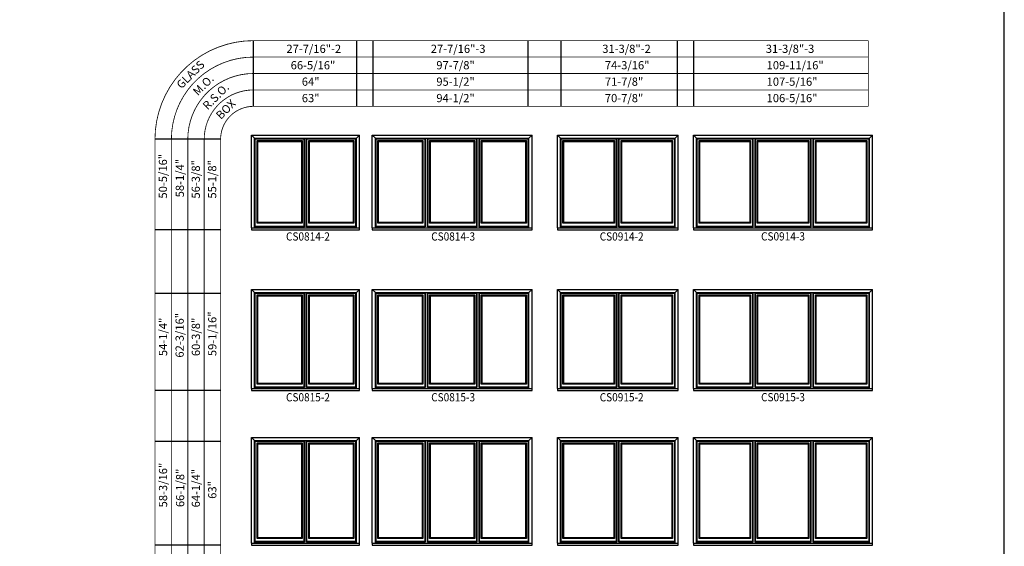
# Model space of a CAD drawing. Units: millimetres. Extents: x 43336 to 44536, y 41436 to 42686.
# Drawn here: x 43936 to 44536, y 41759 to 42080 of the extents above; entities that cross this region are included whole.
import ezdxf

# ---------------------------------------------------------------- set-up
doc = ezdxf.new("R2010")
doc.units = ezdxf.units.MM
for name, color, linetype in [('Brickmould', 7, 'Continuous'), ('Daylight Opening', 7, 'Continuous'), ('Glass', 7, 'Continuous'), ('Inside Of Frame', 7, 'Continuous')]:
    doc.layers.add(name, color=color, linetype=linetype)
doc.styles.add('ARIAL', font='an______.ttf')

msp = doc.modelspace()

# ---------------------------------------------------------------- linework, layer by layer
for p, q in [((44078.32, 42026.82), (44078.32, 42066.82)), ((44141.32, 42026.82), (44141.32, 42066.82)), ((44151.32, 42026.82), (44151.32, 42066.82)), ((44245.82, 42026.82), (44245.82, 42066.82)), ((44265.82, 42026.82), (44265.82, 42066.82)), ((44336.7, 42026.82), (44336.7, 42066.82)), ((44346.7, 42026.82), (44346.7, 42066.82)), ((44058.32, 42006.89), (44018.32, 42006.89)), ((44058.38, 42006.89), (44018.32, 42006.89)), ((44058.38, 41951.76), (44018.38, 41951.76)), ((44058.38, 41912.94), (44018.38, 41912.94)), ((44058.38, 41853.88), (44018.38, 41853.88)), ((44058.38, 41822.83), (44018.38, 41822.83)), ((44058.32, 41759.83), (44018.32, 41759.83))]:
    msp.add_line(p, q)
msp.add_lwpolyline([(43335.88, 41436.07), (44535.88, 41436.07), (44535.88, 42686.07), (43335.88, 42686.07)], close=True)
at = {"const_width": 0.5}
for points in [[(44018.32, 42006.89), (44018.32, 42006.89, -0.414214), (44078.32, 42066.89), (44453.01, 42066.89)], [(44028.32, 42006.89), (44028.32, 42006.89, -0.414214), (44078.32, 42056.89), (44453.01, 42056.89)], [(44038.32, 42006.89), (44038.32, 42006.89, -0.414214), (44078.32, 42046.89), (44453.01, 42046.89)], [(44048.32, 42006.89), (44048.32, 42006.89, -0.414214), (44078.32, 42036.89), (44453.01, 42036.89)], [(44058.32, 42006.89), (44058.32, 42006.89, -0.414214), (44078.32, 42026.89), (44453.01, 42026.89)]]:
    msp.add_lwpolyline(points, format="xyb", dxfattribs=at)
for points in [[(44453.01, 42026.89), (44453.01, 42066.82)], [(44018.32, 41551.6), (44018.32, 42006.89)], [(44028.32, 41551.6), (44028.32, 42006.89)], [(44038.32, 41551.6), (44038.32, 42006.89)], [(44048.32, 41551.6), (44048.32, 42006.89)], [(44058.32, 41551.6), (44058.32, 42006.89)]]:
    msp.add_lwpolyline(points, dxfattribs=at)
at = {"layer": 'Brickmould', "color": 0}
for p, q in [((44077.12, 42009.44), (44142.9, 42009.44)), ((44078.99, 42007.57), (44077.12, 42009.44)), ((44077.12, 41952.98), (44077.12, 42009.44)), ((44078.99, 42007.57), (44141.03, 42007.57)), ((44078.99, 41952.98), (44078.99, 42007.57)), ((44141.03, 42007.57), (44142.9, 42009.44)), ((44141.03, 41952.98), (44141.03, 42007.57)), ((44142.9, 41952.98), (44142.9, 42009.44)), ((44150.77, 42009.44), (44248.11, 42009.44)), ((44152.64, 42007.57), (44150.77, 42009.44)), ((44150.77, 41952.98), (44150.77, 42009.44)), ((44152.64, 42007.57), (44246.24, 42007.57)), ((44152.64, 41952.98), (44152.64, 42007.57)), ((44246.24, 42007.57), (44248.11, 42009.44)), ((44246.24, 41952.98), (44246.24, 42007.57)), ((44248.11, 41952.98), (44248.11, 42009.44)), ((44263.52, 42009.44), (44337.18, 42009.44)), ((44265.4, 42007.57), (44263.52, 42009.44)), ((44263.52, 41952.98), (44263.52, 42009.44)), ((44265.4, 42007.57), (44335.31, 42007.57)), ((44265.4, 41952.98), (44265.4, 42007.57)), ((44335.31, 42007.57), (44337.18, 42009.44)), ((44335.31, 41952.98), (44335.31, 42007.57)), ((44337.18, 41952.98), (44337.18, 42009.44)), ((44346.46, 42009.44), (44455.62, 42009.44)), ((44348.33, 42007.57), (44346.46, 42009.44)), ((44346.46, 41952.98), (44346.46, 42009.44)), ((44348.33, 42007.57), (44453.74, 42007.57)), ((44348.33, 41952.98), (44348.33, 42007.57)), ((44453.74, 42007.57), (44455.62, 42009.44)), ((44453.74, 41952.98), (44453.74, 42007.57)), ((44455.62, 41952.98), (44455.62, 42009.44)), ((44077.12, 41952.98), (44142.9, 41952.98)), ((44077.12, 41952.98), (44077.12, 41951.7)), ((44141.03, 41952.98), (44142.9, 41952.98)), ((44142.9, 41951.7), (44142.9, 41952.98)), ((44150.77, 41952.98), (44248.11, 41952.98)), ((44150.77, 41952.98), (44150.77, 41951.7)), ((44246.24, 41952.98), (44248.11, 41952.98)), ((44248.11, 41951.7), (44248.11, 41952.98)), ((44263.52, 41952.98), (44337.18, 41952.98)), ((44263.52, 41952.98), (44263.52, 41951.7)), ((44335.31, 41952.98), (44337.18, 41952.98)), ((44337.18, 41951.7), (44337.18, 41952.98)), ((44346.46, 41952.98), (44455.62, 41952.98)), ((44346.46, 41952.98), (44346.46, 41951.7)), ((44453.74, 41952.98), (44455.62, 41952.98)), ((44455.62, 41951.7), (44455.62, 41952.98)), ((44077.12, 41951.7), (44142.9, 41951.7)), ((44150.77, 41951.7), (44248.11, 41951.7)), ((44263.52, 41951.7), (44337.18, 41951.7)), ((44346.46, 41951.7), (44455.62, 41951.7)), ((44077.12, 41915.5), (44142.9, 41915.5)), ((44078.99, 41913.62), (44077.12, 41915.5)), ((44077.12, 41855.09), (44077.12, 41915.5)), ((44078.99, 41913.62), (44141.03, 41913.62)), ((44078.99, 41855.09), (44078.99, 41913.62)), ((44141.03, 41913.62), (44142.9, 41915.5)), ((44141.03, 41855.09), (44141.03, 41913.62)), ((44142.9, 41855.09), (44142.9, 41915.5)), ((44150.77, 41915.5), (44248.11, 41915.5)), ((44152.64, 41913.62), (44150.77, 41915.5)), ((44150.77, 41855.09), (44150.77, 41915.5)), ((44152.64, 41913.62), (44246.24, 41913.62)), ((44152.64, 41855.09), (44152.64, 41913.62)), ((44246.24, 41913.62), (44248.11, 41915.5)), ((44246.24, 41855.09), (44246.24, 41913.62)), ((44248.11, 41855.09), (44248.11, 41915.5)), ((44263.52, 41915.5), (44337.18, 41915.5)), ((44265.4, 41913.62), (44263.52, 41915.5)), ((44263.52, 41855.09), (44263.52, 41915.5)), ((44265.4, 41913.62), (44335.31, 41913.62)), ((44265.4, 41855.09), (44265.4, 41913.62)), ((44335.31, 41913.62), (44337.18, 41915.5)), ((44335.31, 41855.09), (44335.31, 41913.62)), ((44337.18, 41855.09), (44337.18, 41915.5)), ((44346.46, 41915.5), (44455.62, 41915.5)), ((44348.33, 41913.62), (44346.46, 41915.5)), ((44346.46, 41855.09), (44346.46, 41915.5)), ((44348.33, 41913.62), (44453.74, 41913.62)), ((44348.33, 41855.09), (44348.33, 41913.62)), ((44453.74, 41913.62), (44455.62, 41915.5)), ((44453.74, 41855.09), (44453.74, 41913.62)), ((44455.62, 41855.09), (44455.62, 41915.5)), ((44077.12, 41855.09), (44142.9, 41855.09)), ((44077.12, 41855.09), (44077.12, 41853.82)), ((44077.12, 41853.82), (44142.9, 41853.82)), ((44141.03, 41855.09), (44142.9, 41855.09)), ((44142.9, 41853.82), (44142.9, 41855.09)), ((44150.77, 41855.09), (44248.11, 41855.09)), ((44150.77, 41855.09), (44150.77, 41853.82)), ((44150.77, 41853.82), (44248.11, 41853.82)), ((44246.24, 41855.09), (44248.11, 41855.09)), ((44248.11, 41853.82), (44248.11, 41855.09)), ((44263.52, 41855.09), (44337.18, 41855.09)), ((44263.52, 41855.09), (44263.52, 41853.82)), ((44263.52, 41853.82), (44337.18, 41853.82)), ((44335.31, 41855.09), (44337.18, 41855.09)), ((44337.18, 41853.82), (44337.18, 41855.09)), ((44346.46, 41855.09), (44455.62, 41855.09)), ((44346.46, 41855.09), (44346.46, 41853.82)), ((44346.46, 41853.82), (44455.62, 41853.82)), ((44453.74, 41855.09), (44455.62, 41855.09)), ((44455.62, 41853.82), (44455.62, 41855.09)), ((44077.12, 41825.38), (44142.9, 41825.38)), ((44078.99, 41823.51), (44077.12, 41825.38)), ((44077.12, 41761.04), (44077.12, 41825.38)), ((44078.99, 41823.51), (44141.03, 41823.51)), ((44078.99, 41761.04), (44078.99, 41823.51)), ((44141.03, 41823.51), (44142.9, 41825.38)), ((44141.03, 41761.04), (44141.03, 41823.51)), ((44142.9, 41761.04), (44142.9, 41825.38)), ((44150.77, 41825.38), (44248.11, 41825.38)), ((44152.64, 41823.51), (44150.77, 41825.38)), ((44150.77, 41761.04), (44150.77, 41825.38)), ((44152.64, 41823.51), (44246.24, 41823.51)), ((44152.64, 41761.04), (44152.64, 41823.51)), ((44246.24, 41823.51), (44248.11, 41825.38)), ((44246.24, 41761.04), (44246.24, 41823.51)), ((44248.11, 41761.04), (44248.11, 41825.38)), ((44263.52, 41825.38), (44337.18, 41825.38)), ((44265.4, 41823.51), (44263.52, 41825.38)), ((44263.52, 41761.04), (44263.52, 41825.38)), ((44265.4, 41823.51), (44335.31, 41823.51)), ((44265.4, 41761.04), (44265.4, 41823.51)), ((44335.31, 41823.51), (44337.18, 41825.38)), ((44335.31, 41761.04), (44335.31, 41823.51)), ((44337.18, 41761.04), (44337.18, 41825.38)), ((44346.46, 41825.38), (44455.62, 41825.38)), ((44348.33, 41823.51), (44346.46, 41825.38)), ((44346.46, 41761.04), (44346.46, 41825.38)), ((44348.33, 41823.51), (44453.74, 41823.51)), ((44348.33, 41761.04), (44348.33, 41823.51)), ((44453.74, 41823.51), (44455.62, 41825.38)), ((44453.74, 41761.04), (44453.74, 41823.51)), ((44455.62, 41761.04), (44455.62, 41825.38)), ((44077.12, 41761.04), (44142.9, 41761.04)), ((44077.12, 41761.04), (44077.12, 41759.76)), ((44141.03, 41761.04), (44142.9, 41761.04)), ((44142.9, 41759.76), (44142.9, 41761.04)), ((44150.77, 41761.04), (44248.11, 41761.04)), ((44150.77, 41761.04), (44150.77, 41759.76)), ((44246.24, 41761.04), (44248.11, 41761.04)), ((44248.11, 41759.76), (44248.11, 41761.04)), ((44263.52, 41761.04), (44337.18, 41761.04)), ((44263.52, 41761.04), (44263.52, 41759.76)), ((44335.31, 41761.04), (44337.18, 41761.04)), ((44337.18, 41759.76), (44337.18, 41761.04)), ((44346.46, 41761.04), (44455.62, 41761.04)), ((44346.46, 41761.04), (44346.46, 41759.76)), ((44453.74, 41761.04), (44455.62, 41761.04)), ((44455.62, 41759.76), (44455.62, 41761.04)), ((44077.12, 41759.76), (44142.9, 41759.76)), ((44150.77, 41759.76), (44248.11, 41759.76)), ((44263.52, 41759.76), (44337.18, 41759.76)), ((44346.46, 41759.76), (44455.62, 41759.76))]:
    msp.add_line(p, q, dxfattribs=at)
at = {"layer": 'Daylight Opening', "color": 0}
for p, q in [((44080.98, 41956.15), (44080.98, 42005.58)), ((44080.98, 42005.58), (44107.54, 42005.58)), ((44107.54, 42005.58), (44107.54, 41956.15)), ((44112.48, 41956.15), (44112.48, 42005.58)), ((44112.48, 42005.58), (44139.04, 42005.58)), ((44139.04, 42005.58), (44139.04, 41956.15)), ((44154.63, 41956.15), (44154.63, 42005.58)), ((44154.63, 42005.58), (44181.19, 42005.58)), ((44181.19, 42005.58), (44181.19, 41956.15)), ((44186.13, 41956.15), (44186.13, 42005.58)), ((44186.13, 42005.58), (44212.69, 42005.58)), ((44212.69, 42005.58), (44212.69, 41956.15)), ((44217.63, 41956.15), (44217.63, 42005.58)), ((44217.63, 42005.58), (44244.19, 42005.58)), ((44244.19, 42005.58), (44244.19, 41956.15)), ((44267.38, 41956.15), (44267.38, 42005.58)), ((44267.38, 42005.58), (44297.88, 42005.58)), ((44297.88, 42005.58), (44297.88, 41956.15)), ((44302.82, 41956.15), (44302.82, 42005.58)), ((44302.82, 42005.58), (44333.32, 42005.58)), ((44333.32, 42005.58), (44333.32, 41956.15)), ((44350.32, 41956.15), (44350.32, 42005.58)), ((44350.32, 42005.58), (44380.82, 42005.58)), ((44380.82, 42005.58), (44380.82, 41956.15)), ((44385.76, 41956.15), (44385.76, 42005.58)), ((44385.76, 42005.58), (44416.26, 42005.58)), ((44416.26, 42005.58), (44416.26, 41956.15)), ((44421.19, 41956.15), (44421.19, 42005.58)), ((44421.19, 42005.58), (44451.69, 42005.58)), ((44451.69, 42005.58), (44451.69, 41956.15)), ((44107.54, 41956.15), (44080.98, 41956.15)), ((44139.04, 41956.15), (44112.48, 41956.15)), ((44181.19, 41956.15), (44154.63, 41956.15)), ((44212.69, 41956.15), (44186.13, 41956.15)), ((44244.19, 41956.15), (44217.63, 41956.15)), ((44297.88, 41956.15), (44267.38, 41956.15)), ((44333.32, 41956.15), (44302.82, 41956.15)), ((44380.82, 41956.15), (44350.32, 41956.15)), ((44416.26, 41956.15), (44385.76, 41956.15)), ((44451.69, 41956.15), (44421.19, 41956.15)), ((44080.98, 41858.26), (44080.98, 41911.64)), ((44080.98, 41911.64), (44107.54, 41911.64)), ((44107.54, 41911.64), (44107.54, 41858.26)), ((44112.48, 41858.26), (44112.48, 41911.64)), ((44112.48, 41911.64), (44139.04, 41911.64)), ((44139.04, 41911.64), (44139.04, 41858.26)), ((44154.63, 41858.26), (44154.63, 41911.64)), ((44154.63, 41911.64), (44181.19, 41911.64)), ((44181.19, 41911.64), (44181.19, 41858.26)), ((44186.13, 41858.26), (44186.13, 41911.64)), ((44186.13, 41911.64), (44212.69, 41911.64)), ((44212.69, 41911.64), (44212.69, 41858.26)), ((44217.63, 41858.26), (44217.63, 41911.64)), ((44217.63, 41911.64), (44244.19, 41911.64)), ((44244.19, 41911.64), (44244.19, 41858.26)), ((44267.38, 41858.26), (44267.38, 41911.64)), ((44267.38, 41911.64), (44297.88, 41911.64)), ((44297.88, 41911.64), (44297.88, 41858.26)), ((44302.82, 41858.26), (44302.82, 41911.64)), ((44302.82, 41911.64), (44333.32, 41911.64)), ((44333.32, 41911.64), (44333.32, 41858.26)), ((44350.32, 41858.26), (44350.32, 41911.64)), ((44350.32, 41911.64), (44380.82, 41911.64)), ((44380.82, 41911.64), (44380.82, 41858.26)), ((44385.76, 41858.26), (44385.76, 41911.64)), ((44385.76, 41911.64), (44416.26, 41911.64)), ((44416.26, 41911.64), (44416.26, 41858.26)), ((44421.19, 41858.26), (44421.19, 41911.64)), ((44421.19, 41911.64), (44451.69, 41911.64)), ((44451.69, 41911.64), (44451.69, 41858.26)), ((44107.54, 41858.26), (44080.98, 41858.26)), ((44139.04, 41858.26), (44112.48, 41858.26)), ((44181.19, 41858.26), (44154.63, 41858.26)), ((44212.69, 41858.26), (44186.13, 41858.26)), ((44244.19, 41858.26), (44217.63, 41858.26)), ((44297.88, 41858.26), (44267.38, 41858.26)), ((44333.32, 41858.26), (44302.82, 41858.26)), ((44380.82, 41858.26), (44350.32, 41858.26)), ((44416.26, 41858.26), (44385.76, 41858.26)), ((44451.69, 41858.26), (44421.19, 41858.26)), ((44080.98, 41764.21), (44080.98, 41821.53)), ((44080.98, 41821.53), (44107.54, 41821.53)), ((44107.54, 41821.53), (44107.54, 41764.21)), ((44112.48, 41764.21), (44112.48, 41821.53)), ((44112.48, 41821.53), (44139.04, 41821.53)), ((44139.04, 41821.53), (44139.04, 41764.21)), ((44154.63, 41764.21), (44154.63, 41821.53)), ((44154.63, 41821.53), (44181.19, 41821.53)), ((44181.19, 41821.53), (44181.19, 41764.21)), ((44186.13, 41764.21), (44186.13, 41821.53)), ((44186.13, 41821.53), (44212.69, 41821.53)), ((44212.69, 41821.53), (44212.69, 41764.21)), ((44217.63, 41764.21), (44217.63, 41821.53)), ((44217.63, 41821.53), (44244.19, 41821.53)), ((44244.19, 41821.53), (44244.19, 41764.21)), ((44267.38, 41764.21), (44267.38, 41821.53)), ((44267.38, 41821.53), (44297.88, 41821.53)), ((44297.88, 41821.53), (44297.88, 41764.21)), ((44302.82, 41764.21), (44302.82, 41821.53)), ((44302.82, 41821.53), (44333.32, 41821.53)), ((44333.32, 41821.53), (44333.32, 41764.21)), ((44350.32, 41764.21), (44350.32, 41821.53)), ((44350.32, 41821.53), (44380.82, 41821.53)), ((44380.82, 41821.53), (44380.82, 41764.21)), ((44385.76, 41764.21), (44385.76, 41821.53)), ((44385.76, 41821.53), (44416.26, 41821.53)), ((44416.26, 41821.53), (44416.26, 41764.21)), ((44421.19, 41764.21), (44421.19, 41821.53)), ((44421.19, 41821.53), (44451.69, 41821.53)), ((44451.69, 41821.53), (44451.69, 41764.21)), ((44107.54, 41764.21), (44080.98, 41764.21)), ((44139.04, 41764.21), (44112.48, 41764.21)), ((44181.19, 41764.21), (44154.63, 41764.21)), ((44212.69, 41764.21), (44186.13, 41764.21)), ((44244.19, 41764.21), (44217.63, 41764.21)), ((44297.88, 41764.21), (44267.38, 41764.21)), ((44333.32, 41764.21), (44302.82, 41764.21)), ((44380.82, 41764.21), (44350.32, 41764.21)), ((44416.26, 41764.21), (44385.76, 41764.21)), ((44451.69, 41764.21), (44421.19, 41764.21))]:
    msp.add_line(p, q, dxfattribs=at)
at = {"layer": 'Glass', "color": 0}
for p, q in [((44080.53, 41955.69), (44080.53, 42006.04)), ((44080.53, 42006.04), (44108, 42006.04)), ((44108, 42006.04), (44108, 41955.69)), ((44112.03, 41955.69), (44112.03, 42006.04)), ((44112.03, 42006.04), (44139.5, 42006.04)), ((44139.5, 42006.04), (44139.5, 41955.69)), ((44154.17, 41955.69), (44154.17, 42006.04)), ((44154.17, 42006.04), (44181.64, 42006.04)), ((44181.64, 42006.04), (44181.64, 41955.69)), ((44185.67, 41955.69), (44185.67, 42006.04)), ((44185.67, 42006.04), (44213.14, 42006.04)), ((44213.14, 42006.04), (44213.14, 41955.69)), ((44217.17, 41955.69), (44217.17, 42006.04)), ((44217.17, 42006.04), (44244.64, 42006.04)), ((44244.64, 42006.04), (44244.64, 41955.69)), ((44266.93, 41955.69), (44266.93, 42006.04)), ((44266.93, 42006.04), (44298.34, 42006.04)), ((44298.34, 42006.04), (44298.34, 41955.69)), ((44302.37, 41955.69), (44302.37, 42006.04)), ((44302.37, 42006.04), (44333.78, 42006.04)), ((44333.78, 42006.04), (44333.78, 41955.69)), ((44349.87, 41955.69), (44349.87, 42006.04)), ((44349.87, 42006.04), (44381.27, 42006.04)), ((44381.27, 42006.04), (44381.27, 41955.69)), ((44385.3, 41955.69), (44385.3, 42006.04)), ((44385.3, 42006.04), (44416.71, 42006.04)), ((44416.71, 42006.04), (44416.71, 41955.69)), ((44420.74, 41955.69), (44420.74, 42006.04)), ((44420.74, 42006.04), (44452.15, 42006.04)), ((44452.15, 42006.04), (44452.15, 41955.69)), ((44108, 41955.69), (44080.53, 41955.69)), ((44139.5, 41955.69), (44112.03, 41955.69)), ((44181.64, 41955.69), (44154.17, 41955.69)), ((44213.14, 41955.69), (44185.67, 41955.69)), ((44244.64, 41955.69), (44217.17, 41955.69)), ((44298.34, 41955.69), (44266.93, 41955.69)), ((44333.78, 41955.69), (44302.37, 41955.69)), ((44381.27, 41955.69), (44349.87, 41955.69)), ((44416.71, 41955.69), (44385.3, 41955.69)), ((44452.15, 41955.69), (44420.74, 41955.69)), ((44080.53, 41857.81), (44080.53, 41912.09)), ((44080.53, 41912.09), (44108, 41912.09)), ((44108, 41912.09), (44108, 41857.81)), ((44112.03, 41857.81), (44112.03, 41912.09)), ((44112.03, 41912.09), (44139.5, 41912.09)), ((44139.5, 41912.09), (44139.5, 41857.81)), ((44154.17, 41857.81), (44154.17, 41912.09)), ((44154.17, 41912.09), (44181.64, 41912.09)), ((44181.64, 41912.09), (44181.64, 41857.81)), ((44185.67, 41857.81), (44185.67, 41912.09)), ((44185.67, 41912.09), (44213.14, 41912.09)), ((44213.14, 41912.09), (44213.14, 41857.81)), ((44217.17, 41857.81), (44217.17, 41912.09)), ((44217.17, 41912.09), (44244.64, 41912.09)), ((44244.64, 41912.09), (44244.64, 41857.81)), ((44266.93, 41857.81), (44266.93, 41912.09)), ((44266.93, 41912.09), (44298.34, 41912.09)), ((44298.34, 41912.09), (44298.34, 41857.81)), ((44302.37, 41857.81), (44302.37, 41912.09)), ((44302.37, 41912.09), (44333.78, 41912.09)), ((44333.78, 41912.09), (44333.78, 41857.81)), ((44349.87, 41857.81), (44349.87, 41912.09)), ((44349.87, 41912.09), (44381.27, 41912.09)), ((44381.27, 41912.09), (44381.27, 41857.81)), ((44385.3, 41857.81), (44385.3, 41912.09)), ((44385.3, 41912.09), (44416.71, 41912.09)), ((44416.71, 41912.09), (44416.71, 41857.81)), ((44420.74, 41857.81), (44420.74, 41912.09)), ((44420.74, 41912.09), (44452.15, 41912.09)), ((44452.15, 41912.09), (44452.15, 41857.81)), ((44108, 41857.81), (44080.53, 41857.81)), ((44139.5, 41857.81), (44112.03, 41857.81)), ((44181.64, 41857.81), (44154.17, 41857.81)), ((44213.14, 41857.81), (44185.67, 41857.81)), ((44244.64, 41857.81), (44217.17, 41857.81)), ((44298.34, 41857.81), (44266.93, 41857.81)), ((44333.78, 41857.81), (44302.37, 41857.81)), ((44381.27, 41857.81), (44349.87, 41857.81)), ((44416.71, 41857.81), (44385.3, 41857.81)), ((44452.15, 41857.81), (44420.74, 41857.81)), ((44080.53, 41763.76), (44080.53, 41821.98)), ((44080.53, 41821.98), (44108, 41821.98)), ((44108, 41821.98), (44108, 41763.76)), ((44112.03, 41763.76), (44112.03, 41821.98)), ((44112.03, 41821.98), (44139.5, 41821.98)), ((44139.5, 41821.98), (44139.5, 41763.76)), ((44154.17, 41763.76), (44154.17, 41821.98)), ((44154.17, 41821.98), (44181.64, 41821.98)), ((44181.64, 41821.98), (44181.64, 41763.76)), ((44185.67, 41763.76), (44185.67, 41821.98)), ((44185.67, 41821.98), (44213.14, 41821.98)), ((44213.14, 41821.98), (44213.14, 41763.76)), ((44217.17, 41763.76), (44217.17, 41821.98)), ((44217.17, 41821.98), (44244.64, 41821.98)), ((44244.64, 41821.98), (44244.64, 41763.76)), ((44266.93, 41763.76), (44266.93, 41821.98)), ((44266.93, 41821.98), (44298.34, 41821.98)), ((44298.34, 41821.98), (44298.34, 41763.76)), ((44302.37, 41763.76), (44302.37, 41821.98)), ((44302.37, 41821.98), (44333.78, 41821.98)), ((44333.78, 41821.98), (44333.78, 41763.76)), ((44349.87, 41763.76), (44349.87, 41821.98)), ((44349.87, 41821.98), (44381.27, 41821.98)), ((44381.27, 41821.98), (44381.27, 41763.76)), ((44385.3, 41763.76), (44385.3, 41821.98)), ((44385.3, 41821.98), (44416.71, 41821.98)), ((44416.71, 41821.98), (44416.71, 41763.76)), ((44420.74, 41763.76), (44420.74, 41821.98)), ((44420.74, 41821.98), (44452.15, 41821.98)), ((44452.15, 41821.98), (44452.15, 41763.76)), ((44108, 41763.76), (44080.53, 41763.76)), ((44139.5, 41763.76), (44112.03, 41763.76)), ((44181.64, 41763.76), (44154.17, 41763.76)), ((44213.14, 41763.76), (44185.67, 41763.76)), ((44244.64, 41763.76), (44217.17, 41763.76)), ((44298.34, 41763.76), (44266.93, 41763.76)), ((44333.78, 41763.76), (44302.37, 41763.76)), ((44381.27, 41763.76), (44349.87, 41763.76)), ((44416.71, 41763.76), (44385.3, 41763.76)), ((44452.15, 41763.76), (44420.74, 41763.76))]:
    msp.add_line(p, q, dxfattribs=at)
at = {"layer": 'Inside Of Frame', "color": 0}
for p, q in [((44079.18, 41953.6), (44079.18, 42007.38)), ((44079.18, 42007.38), (44109.34, 42007.38)), ((44079.42, 41953.83), (44079.42, 42007.15)), ((44079.42, 42007.15), (44109.1, 42007.15)), ((44109.1, 42007.15), (44109.1, 41953.83)), ((44109.34, 42007.38), (44109.34, 41953.6)), ((44110.68, 41953.6), (44110.68, 42007.38)), ((44110.68, 42007.38), (44140.84, 42007.38)), ((44110.92, 41953.83), (44110.92, 42007.15)), ((44110.92, 42007.15), (44140.6, 42007.15)), ((44140.6, 42007.15), (44140.6, 41953.83)), ((44140.84, 42007.38), (44140.84, 41953.6)), ((44152.83, 41953.6), (44152.83, 42007.38)), ((44152.83, 42007.38), (44182.99, 42007.38)), ((44153.07, 41953.83), (44153.07, 42007.15)), ((44153.07, 42007.15), (44182.75, 42007.15)), ((44182.75, 42007.15), (44182.75, 41953.83)), ((44182.99, 42007.38), (44182.99, 41953.6)), ((44184.33, 41953.6), (44184.33, 42007.38)), ((44184.33, 42007.38), (44214.49, 42007.38)), ((44184.57, 41953.83), (44184.57, 42007.15)), ((44184.57, 42007.15), (44214.25, 42007.15)), ((44214.25, 42007.15), (44214.25, 41953.83)), ((44214.49, 42007.38), (44214.49, 41953.6)), ((44215.83, 41953.6), (44215.83, 42007.38)), ((44215.83, 42007.38), (44245.99, 42007.38)), ((44216.07, 41953.83), (44216.07, 42007.15)), ((44216.07, 42007.15), (44245.75, 42007.15)), ((44245.75, 42007.15), (44245.75, 41953.83)), ((44245.99, 42007.38), (44245.99, 41953.6)), ((44265.59, 41953.6), (44265.59, 42007.38)), ((44265.59, 42007.38), (44299.68, 42007.38)), ((44265.82, 41953.83), (44265.82, 42007.15)), ((44265.82, 42007.15), (44299.45, 42007.15)), ((44299.45, 42007.15), (44299.45, 41953.83)), ((44299.68, 42007.38), (44299.68, 41953.6)), ((44301.02, 41953.6), (44301.02, 42007.38)), ((44301.02, 42007.38), (44335.12, 42007.38)), ((44301.26, 41953.83), (44301.26, 42007.15)), ((44301.26, 42007.15), (44334.88, 42007.15)), ((44334.88, 42007.15), (44334.88, 41953.83)), ((44335.12, 42007.38), (44335.12, 41953.6)), ((44348.52, 41953.6), (44348.52, 42007.38)), ((44348.52, 42007.38), (44382.62, 42007.38)), ((44348.76, 41953.83), (44348.76, 42007.15)), ((44348.76, 42007.15), (44382.38, 42007.15)), ((44382.38, 42007.15), (44382.38, 41953.83)), ((44382.62, 42007.38), (44382.62, 41953.6)), ((44383.96, 41953.6), (44383.96, 42007.38)), ((44383.96, 42007.38), (44418.05, 42007.38)), ((44384.19, 41953.83), (44384.19, 42007.15)), ((44384.19, 42007.15), (44417.82, 42007.15)), ((44417.82, 42007.15), (44417.82, 41953.83)), ((44418.05, 42007.38), (44418.05, 41953.6)), ((44419.4, 41953.6), (44419.4, 42007.38)), ((44419.4, 42007.38), (44453.49, 42007.38)), ((44419.63, 41953.83), (44419.63, 42007.15)), ((44419.63, 42007.15), (44453.26, 42007.15)), ((44453.26, 42007.15), (44453.26, 41953.83)), ((44453.49, 42007.38), (44453.49, 41953.6)), ((44109.34, 41953.6), (44079.18, 41953.6)), ((44109.1, 41953.83), (44079.42, 41953.83)), ((44140.84, 41953.6), (44110.68, 41953.6)), ((44140.6, 41953.83), (44110.92, 41953.83)), ((44182.99, 41953.6), (44152.83, 41953.6)), ((44182.75, 41953.83), (44153.07, 41953.83)), ((44214.49, 41953.6), (44184.33, 41953.6)), ((44214.25, 41953.83), (44184.57, 41953.83)), ((44245.99, 41953.6), (44215.83, 41953.6)), ((44245.75, 41953.83), (44216.07, 41953.83)), ((44299.68, 41953.6), (44265.59, 41953.6)), ((44299.45, 41953.83), (44265.82, 41953.83)), ((44335.12, 41953.6), (44301.02, 41953.6)), ((44334.88, 41953.83), (44301.26, 41953.83)), ((44382.62, 41953.6), (44348.52, 41953.6)), ((44382.38, 41953.83), (44348.76, 41953.83)), ((44418.05, 41953.6), (44383.96, 41953.6)), ((44417.82, 41953.83), (44384.19, 41953.83)), ((44453.49, 41953.6), (44419.4, 41953.6)), ((44453.26, 41953.83), (44419.63, 41953.83)), ((44079.18, 41855.72), (44079.18, 41913.44)), ((44079.18, 41913.44), (44109.34, 41913.44)), ((44079.42, 41855.95), (44079.42, 41913.2)), ((44079.42, 41913.2), (44109.1, 41913.2)), ((44109.1, 41913.2), (44109.1, 41855.95)), ((44109.34, 41913.44), (44109.34, 41855.72)), ((44110.68, 41855.72), (44110.68, 41913.44)), ((44110.68, 41913.44), (44140.84, 41913.44)), ((44110.92, 41855.95), (44110.92, 41913.2)), ((44110.92, 41913.2), (44140.6, 41913.2)), ((44140.6, 41913.2), (44140.6, 41855.95)), ((44140.84, 41913.44), (44140.84, 41855.72)), ((44152.83, 41855.72), (44152.83, 41913.44)), ((44152.83, 41913.44), (44182.99, 41913.44)), ((44153.07, 41855.95), (44153.07, 41913.2)), ((44153.07, 41913.2), (44182.75, 41913.2)), ((44182.75, 41913.2), (44182.75, 41855.95)), ((44182.99, 41913.44), (44182.99, 41855.72)), ((44184.33, 41855.72), (44184.33, 41913.44)), ((44184.33, 41913.44), (44214.49, 41913.44)), ((44184.57, 41855.95), (44184.57, 41913.2)), ((44184.57, 41913.2), (44214.25, 41913.2)), ((44214.25, 41913.2), (44214.25, 41855.95)), ((44214.49, 41913.44), (44214.49, 41855.72)), ((44215.83, 41855.72), (44215.83, 41913.44)), ((44215.83, 41913.44), (44245.99, 41913.44)), ((44216.07, 41855.95), (44216.07, 41913.2)), ((44216.07, 41913.2), (44245.75, 41913.2)), ((44245.75, 41913.2), (44245.75, 41855.95)), ((44245.99, 41913.44), (44245.99, 41855.72)), ((44265.59, 41855.72), (44265.59, 41913.44)), ((44265.59, 41913.44), (44299.68, 41913.44)), ((44265.82, 41855.95), (44265.82, 41913.2)), ((44265.82, 41913.2), (44299.45, 41913.2)), ((44299.45, 41913.2), (44299.45, 41855.95)), ((44299.68, 41913.44), (44299.68, 41855.72)), ((44301.02, 41855.72), (44301.02, 41913.44)), ((44301.02, 41913.44), (44335.12, 41913.44)), ((44301.26, 41855.95), (44301.26, 41913.2)), ((44301.26, 41913.2), (44334.88, 41913.2)), ((44334.88, 41913.2), (44334.88, 41855.95)), ((44335.12, 41913.44), (44335.12, 41855.72)), ((44348.52, 41855.72), (44348.52, 41913.44)), ((44348.52, 41913.44), (44382.62, 41913.44)), ((44348.76, 41855.95), (44348.76, 41913.2)), ((44348.76, 41913.2), (44382.38, 41913.2)), ((44382.38, 41913.2), (44382.38, 41855.95)), ((44382.62, 41913.44), (44382.62, 41855.72)), ((44383.96, 41855.72), (44383.96, 41913.44)), ((44383.96, 41913.44), (44418.05, 41913.44)), ((44384.19, 41855.95), (44384.19, 41913.2)), ((44384.19, 41913.2), (44417.82, 41913.2)), ((44417.82, 41913.2), (44417.82, 41855.95)), ((44418.05, 41913.44), (44418.05, 41855.72)), ((44419.4, 41855.72), (44419.4, 41913.44)), ((44419.4, 41913.44), (44453.49, 41913.44)), ((44419.63, 41855.95), (44419.63, 41913.2)), ((44419.63, 41913.2), (44453.26, 41913.2)), ((44453.26, 41913.2), (44453.26, 41855.95)), ((44453.49, 41913.44), (44453.49, 41855.72)), ((44109.34, 41855.72), (44079.18, 41855.72)), ((44109.1, 41855.95), (44079.42, 41855.95)), ((44140.84, 41855.72), (44110.68, 41855.72)), ((44140.6, 41855.95), (44110.92, 41855.95)), ((44182.99, 41855.72), (44152.83, 41855.72)), ((44182.75, 41855.95), (44153.07, 41855.95)), ((44214.49, 41855.72), (44184.33, 41855.72)), ((44214.25, 41855.95), (44184.57, 41855.95)), ((44245.99, 41855.72), (44215.83, 41855.72)), ((44245.75, 41855.95), (44216.07, 41855.95)), ((44299.68, 41855.72), (44265.59, 41855.72)), ((44299.45, 41855.95), (44265.82, 41855.95)), ((44335.12, 41855.72), (44301.02, 41855.72)), ((44334.88, 41855.95), (44301.26, 41855.95)), ((44382.62, 41855.72), (44348.52, 41855.72)), ((44382.38, 41855.95), (44348.76, 41855.95)), ((44418.05, 41855.72), (44383.96, 41855.72)), ((44417.82, 41855.95), (44384.19, 41855.95)), ((44453.49, 41855.72), (44419.4, 41855.72)), ((44453.26, 41855.95), (44419.63, 41855.95)), ((44079.18, 41761.66), (44079.18, 41823.32)), ((44079.18, 41823.32), (44109.34, 41823.32)), ((44079.42, 41761.9), (44079.42, 41823.09)), ((44079.42, 41823.09), (44109.1, 41823.09)), ((44109.1, 41823.09), (44109.1, 41761.9)), ((44109.34, 41823.32), (44109.34, 41761.66)), ((44110.68, 41761.66), (44110.68, 41823.32)), ((44110.68, 41823.32), (44140.84, 41823.32)), ((44110.92, 41761.9), (44110.92, 41823.09)), ((44110.92, 41823.09), (44140.6, 41823.09)), ((44140.6, 41823.09), (44140.6, 41761.9)), ((44140.84, 41823.32), (44140.84, 41761.66)), ((44152.83, 41761.66), (44152.83, 41823.32)), ((44152.83, 41823.32), (44182.99, 41823.32)), ((44153.07, 41761.9), (44153.07, 41823.09)), ((44153.07, 41823.09), (44182.75, 41823.09)), ((44182.75, 41823.09), (44182.75, 41761.9)), ((44182.99, 41823.32), (44182.99, 41761.66)), ((44184.33, 41761.66), (44184.33, 41823.32)), ((44184.33, 41823.32), (44214.49, 41823.32)), ((44184.57, 41761.9), (44184.57, 41823.09)), ((44184.57, 41823.09), (44214.25, 41823.09)), ((44214.25, 41823.09), (44214.25, 41761.9)), ((44214.49, 41823.32), (44214.49, 41761.66)), ((44215.83, 41761.66), (44215.83, 41823.32)), ((44215.83, 41823.32), (44245.99, 41823.32)), ((44216.07, 41761.9), (44216.07, 41823.09)), ((44216.07, 41823.09), (44245.75, 41823.09)), ((44245.75, 41823.09), (44245.75, 41761.9)), ((44245.99, 41823.32), (44245.99, 41761.66)), ((44265.59, 41761.66), (44265.59, 41823.32)), ((44265.59, 41823.32), (44299.68, 41823.32)), ((44265.82, 41761.9), (44265.82, 41823.09)), ((44265.82, 41823.09), (44299.45, 41823.09)), ((44299.45, 41823.09), (44299.45, 41761.9)), ((44299.68, 41823.32), (44299.68, 41761.66)), ((44301.02, 41761.66), (44301.02, 41823.32)), ((44301.02, 41823.32), (44335.12, 41823.32)), ((44301.26, 41761.9), (44301.26, 41823.09)), ((44301.26, 41823.09), (44334.88, 41823.09)), ((44334.88, 41823.09), (44334.88, 41761.9)), ((44335.12, 41823.32), (44335.12, 41761.66)), ((44348.52, 41761.66), (44348.52, 41823.32)), ((44348.52, 41823.32), (44382.62, 41823.32)), ((44348.76, 41761.9), (44348.76, 41823.09)), ((44348.76, 41823.09), (44382.38, 41823.09)), ((44382.38, 41823.09), (44382.38, 41761.9)), ((44382.62, 41823.32), (44382.62, 41761.66)), ((44383.96, 41761.66), (44383.96, 41823.32)), ((44383.96, 41823.32), (44418.05, 41823.32)), ((44384.19, 41761.9), (44384.19, 41823.09)), ((44384.19, 41823.09), (44417.82, 41823.09)), ((44417.82, 41823.09), (44417.82, 41761.9)), ((44418.05, 41823.32), (44418.05, 41761.66)), ((44419.4, 41761.66), (44419.4, 41823.32)), ((44419.4, 41823.32), (44453.49, 41823.32)), ((44419.63, 41761.9), (44419.63, 41823.09)), ((44419.63, 41823.09), (44453.26, 41823.09)), ((44453.26, 41823.09), (44453.26, 41761.9)), ((44453.49, 41823.32), (44453.49, 41761.66)), ((44109.34, 41761.66), (44079.18, 41761.66)), ((44109.1, 41761.9), (44079.42, 41761.9)), ((44140.84, 41761.66), (44110.68, 41761.66)), ((44140.6, 41761.9), (44110.92, 41761.9)), ((44182.99, 41761.66), (44152.83, 41761.66)), ((44182.75, 41761.9), (44153.07, 41761.9)), ((44214.49, 41761.66), (44184.33, 41761.66)), ((44214.25, 41761.9), (44184.57, 41761.9)), ((44245.99, 41761.66), (44215.83, 41761.66)), ((44245.75, 41761.9), (44216.07, 41761.9)), ((44299.68, 41761.66), (44265.59, 41761.66)), ((44299.45, 41761.9), (44265.82, 41761.9)), ((44335.12, 41761.66), (44301.02, 41761.66)), ((44334.88, 41761.9), (44301.26, 41761.9)), ((44382.62, 41761.66), (44348.52, 41761.66)), ((44382.38, 41761.9), (44348.76, 41761.9)), ((44418.05, 41761.66), (44383.96, 41761.66)), ((44417.82, 41761.9), (44384.19, 41761.9)), ((44453.49, 41761.66), (44419.4, 41761.66)), ((44453.26, 41761.9), (44419.63, 41761.9))]:
    msp.add_line(p, q, dxfattribs=at)

# ---------------------------------------------------------------- texts
at = {"style": 'ARIAL'}
for s, p in [('27-7/16"-2', (44098.41, 42059.43)), ('27-7/16"-3', (44186.38, 42059.43)), ('31-3/8"-2', (44290.89, 42059.43)), ('31-3/8"-3', (44390.53, 42059.43)), ('66-5/16"', (44101.02, 42049.43)), ('97-7/8"', (44189.77, 42049.43)), ('74-3/16"', (44292.46, 42049.43)), ('109-11/16"', (44391.05, 42049.43)), ('64"', (44107.79, 42039.43)), ('95-1/2"', (44189.77, 42039.43)), ('71-7/8"', (44292.46, 42039.43)), ('107-5/16"', (44391.05, 42039.43)), ('63"', (44107.79, 42029.43)), ('94-1/2"', (44189.77, 42029.43)), ('70-7/8"', (44292.46, 42029.43)), ('106-5/16"', (44391.05, 42029.43))]:
    msp.add_text(s, height=5, dxfattribs=at).set_placement(p)
for s, rotation, p in [('GLASS', 45, (44034.43, 42037.2)), ('M.O.', 45, (44044.5, 42033.01)), ('R.S.O.', 45, (44050.39, 42024.41)), ('BOX', 45, (44058.48, 42018.55)), ('50-5/16"', 90, (44025.67, 41970.75)), ('58-1/4"', 90, (44035.96, 41971.51)), ('56-3/8"', 90, (44045.67, 41970.75)), ('55-1/8"', 90, (44055.67, 41970.75)), ('62-3/16"', 90, (44035.85, 41873.94)), ('59-1/16"', 90, (44055.74, 41874.84)), ('54-1/4"', 90, (44025.74, 41874.84)), ('60-3/8"', 90, (44045.74, 41874.84)), ('58-3/16"', 90, (44025.74, 41782.76)), ('66-1/8"', 90, (44036.15, 41782.93)), ('64-1/4"', 90, (44045.74, 41782.76)), ('63"', 90, (44055.74, 41787.98))]:
    msp.add_text(s, height=5, rotation=rotation, dxfattribs=at).set_placement(p)
at = {"style": 'ARIAL', "width": 0.9}
for s, p in [('CS0814-2', (44098.18, 41945.19)), ('CS0814-3', (44186.65, 41945.19)), ('CS0914-2', (44289.34, 41945.19)), ('CS0914-3', (44387.66, 41945.25)), ('CS0815-2', (44098.18, 41847.31)), ('CS0815-3', (44186.65, 41847.31)), ('CS0915-2', (44289.34, 41847.31)), ('CS0915-3', (44387.66, 41847.37))]:
    msp.add_text(s, height=5, dxfattribs=at).set_placement(p)

doc.saveas('drawing.dxf')
